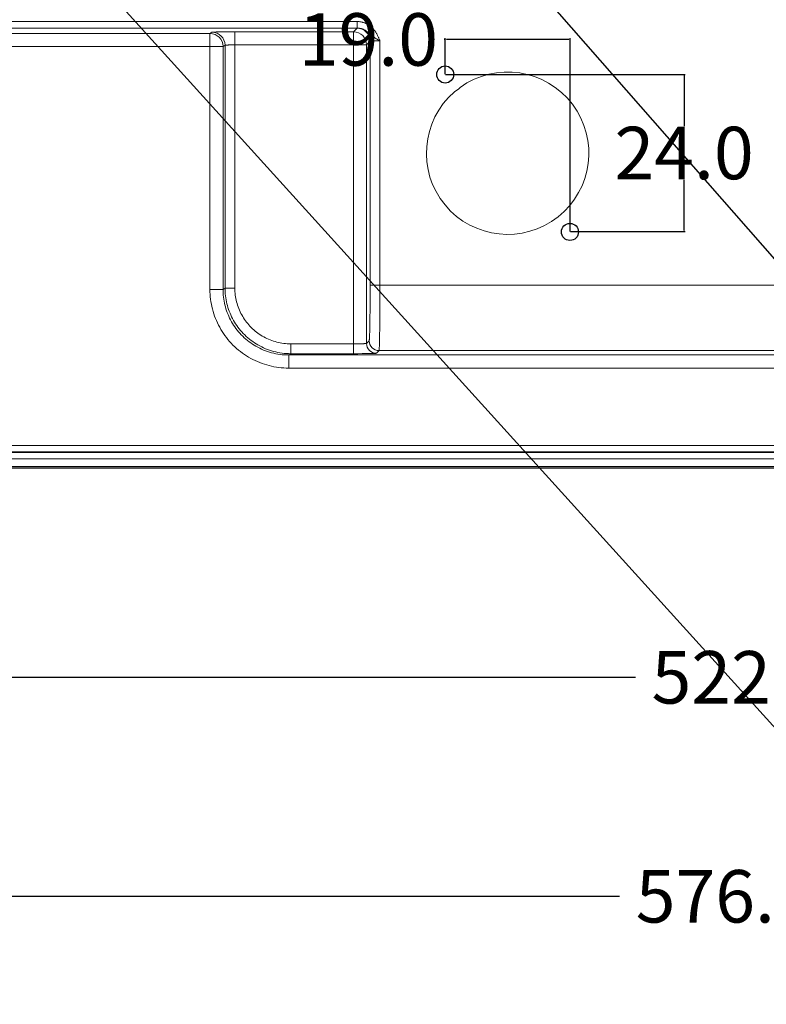
# Model space of a CAD drawing. Units: millimetres. Extents: x 778 to 7782, y 415 to 4014.
# Drawn here: x 1528 to 1641, y 2713 to 2863 of the extents above; entities that cross this region are included whole.
import ezdxf
from ezdxf import colors
from ezdxf.entities.mleader import LeaderData, LeaderLine
from ezdxf.math import Vec2, Vec3

# ---------------------------------------------------------------- set-up
doc = ezdxf.new("R2010")
doc.units = ezdxf.units.MM
doc.linetypes.add('solid', pattern=[0])
doc.layers.add('5', color=7, linetype='Continuous', true_color=0xffffff)
doc.layers.add('6', color=1, linetype='solid')
doc.dimstyles.get("Standard").update_dxf_attribs({"dimtxt": 8, "dimasz": 0.18, "dimexe": 0.18, "dimexo": 0.0625, "dimgap": 0.09, "dimtad": 0, "dimtih": 1, "dimtoh": 1, "dimdec": 1, "dimzin": 0, "dimdsep": 46, "dimtxsty": 'Standard', "dimcen": 0.09, "dimadec": 0, "dimazin": 0, "dimtfac": 1, "dimtdec": 1, "dimtofl": 0, "dimtmove": 0, "dimatfit": 3, "dimfxl": 0, "dimtolj": 1, "dimtzin": 0, "dimarcsym": 0})

# ---------------------------------------------------------------- blocks, each defined once
blk = doc.blocks.new('*D3')
at = {"color": 0, "lineweight": -2, "transparency": 16777216}
for p, q in [((1348.91, 2794.45), (1348.91, 2729.07)), ((1924.91, 2794.45), (1924.91, 2729.07)), ((1349.09, 2729.25), (1618.96, 2729.25)), ((1924.73, 2729.25), (1651.14, 2729.25))]:
    blk.add_line(p, q, dxfattribs=at)
at = {"color": 0, "lineweight": 18, "transparency": 16777216}
for points in [[(1349.09, 2729.28), (1349.09, 2729.22), (1348.91, 2729.25)], [(1924.73, 2729.28), (1924.73, 2729.22), (1924.91, 2729.25)]]:
    blk.add_solid(points, dxfattribs=at)
at = {"layer": 'Defpoints', "color": 0, "lineweight": 18, "transparency": 16777216}
for p in [(1348.91, 2794.51), (1924.91, 2794.51), (1924.91, 2729.25)]:
    blk.add_point(p, dxfattribs=at)
at = {"color": 0, "lineweight": 18, "transparency": 16777216, "insert": (1635.05, 2729.25), "char_height": 8, "attachment_point": 5}
blk.add_mtext('\\A1;576.0', dxfattribs=at)
blk = doc.blocks.new('*D12')
at = {"color": 0, "lineweight": -2, "transparency": 16777216}
for p, q in [((1375.91, 2821.45), (1375.91, 2762.45)), ((1897.91, 2821.45), (1897.91, 2762.45)), ((1376.09, 2762.63), (1621.37, 2762.63)), ((1897.73, 2762.63), (1653.55, 2762.63))]:
    blk.add_line(p, q, dxfattribs=at)
at = {"color": 0, "lineweight": 18, "transparency": 16777216}
for points in [[(1376.09, 2762.66), (1376.09, 2762.6), (1375.91, 2762.63)], [(1897.73, 2762.66), (1897.73, 2762.6), (1897.91, 2762.63)]]:
    blk.add_solid(points, dxfattribs=at)
at = {"layer": 'Defpoints', "color": 0, "lineweight": 18, "transparency": 16777216}
for p in [(1375.91, 2821.51), (1897.91, 2821.51), (1897.91, 2762.63)]:
    blk.add_point(p, dxfattribs=at)
at = {"color": 0, "lineweight": 18, "transparency": 16777216, "insert": (1637.46, 2762.63), "char_height": 8, "attachment_point": 5}
blk.add_mtext('\\A1;522.0', dxfattribs=at)
blk = doc.blocks.new('*D13')
at = {"color": 0, "lineweight": -2, "transparency": 16777216}
for p, q in [((1592.41, 2859.85), (1592.23, 2859.85)), ((1592.41, 2854.57), (1592.41, 2860.03)), ((1611.23, 2859.85), (1592.59, 2859.85)), ((1611.41, 2830.57), (1611.41, 2860.03))]:
    blk.add_line(p, q, dxfattribs=at)
at = {"color": 0, "lineweight": 18, "transparency": 16777216}
for points in [[(1592.59, 2859.88), (1592.59, 2859.82), (1592.41, 2859.85)], [(1611.23, 2859.88), (1611.23, 2859.82), (1611.41, 2859.85)]]:
    blk.add_solid(points, dxfattribs=at)
at = {"layer": 'Defpoints', "color": 0, "lineweight": 18, "transparency": 16777216}
for p in [(1592.41, 2859.85), (1592.41, 2854.51, -14.5), (1611.41, 2830.51, -14.5)]:
    blk.add_point(p, dxfattribs=at)
at = {"color": 0, "lineweight": 18, "transparency": 16777216, "insert": (1580.71, 2859.85), "char_height": 8, "attachment_point": 5}
blk.add_mtext('\\A1;19.0', dxfattribs=at)
blk = doc.blocks.new('*D14')
at = {"color": 0, "lineweight": -2, "transparency": 16777216}
for p, q in [((1592.47, 2854.51), (1628.97, 2854.51)), ((1628.79, 2854.33), (1628.79, 2846.63)), ((1628.79, 2830.75), (1628.79, 2838.45)), ((1611.47, 2830.57), (1628.97, 2830.57))]:
    blk.add_line(p, q, dxfattribs=at)
at = {"color": 0, "lineweight": 18, "transparency": 16777216}
for points in [[(1628.76, 2854.33), (1628.82, 2854.33), (1628.79, 2854.51)], [(1628.76, 2830.75), (1628.82, 2830.75), (1628.79, 2830.57)]]:
    blk.add_solid(points, dxfattribs=at)
at = {"layer": 'Defpoints', "color": 0, "lineweight": 18, "transparency": 16777216}
for p in [(1592.41, 2854.51, -14.5), (1611.41, 2830.57), (1628.79, 2830.57)]:
    blk.add_point(p, dxfattribs=at)
at = {"color": 0, "lineweight": 18, "transparency": 16777216, "insert": (1628.79, 2842.54), "char_height": 8, "attachment_point": 5}
blk.add_mtext('\\A1;24.0', dxfattribs=at)

msp = doc.modelspace()

# ---------------------------------------------------------------- linework, layer by layer
at = {"layer": '5', "color": 3, "linetype": 'Continuous', "lineweight": 13}
for p, q in [((1502.838, 2862.58), (1579.014, 2862.58)), ((1579.014, 2861.58), (1502.838, 2861.58)), ((1525.25, 2860.758), (1556.568, 2860.758)), ((1556.568, 2860.758), (1556.871, 2860.961)), ((1556.568, 2858.759), (1556.568, 2860.758)), ((1560.37, 2861.02), (1578.42, 2861.02)), ((1560.37, 2859.021), (1560.37, 2861.02)), ((1578.42, 2861.02), (1578.97, 2861.571)), ((1578.42, 2859.021), (1578.42, 2861.02)), ((1558.87, 2858.961), (1558.567, 2858.759)), ((1578.42, 2859.021), (1560.37, 2859.021)), ((1560.37, 2859.021), (1560.37, 2821.953)), ((1580.419, 2859.021), (1578.42, 2859.021)), ((1578.42, 2813.455), (1578.42, 2859.021)), ((1580.97, 2859.571), (1580.419, 2859.021)), ((1582.47, 2859.632), (1582.47, 2822.419)), ((1556.568, 2858.759), (1525.25, 2858.759)), ((1558.567, 2858.759), (1556.568, 2858.759)), ((1556.568, 2821.75), (1556.568, 2858.759)), ((1558.567, 2858.759), (1558.567, 2821.75)), ((1556.568, 2821.75), (1558.567, 2821.75)), ((1558.567, 2821.75), (1558.87, 2821.953)), ((1558.87, 2821.953), (1560.37, 2821.953)), ((1580.97, 2822.419), (1582.47, 2822.419)), ((1582.47, 2822.419), (1690.856, 2822.419)), ((1580.419, 2813.515), (1580.824, 2813.92)), ((1568.869, 2813.455), (1578.42, 2813.455)), ((1568.869, 2811.955), (1568.869, 2813.455)), ((1578.42, 2811.955), (1578.42, 2813.455)), ((1582.324, 2812.421), (1581.919, 2812.015)), ((1691.493, 2812.421), (1582.324, 2812.421)), ((1568.869, 2811.955), (1568.566, 2811.754)), ((1568.566, 2811.754), (1705.661, 2811.754)), ((1568.566, 2809.754), (1568.566, 2811.754)), ((1578.42, 2811.955), (1568.869, 2811.955)), ((1705.661, 2809.754), (1568.566, 2809.754)), ((1511.391, 2797.984), (1762.426, 2797.984)), ((1762.426, 2796.984), (1511.391, 2796.984)), ((1524.062, 2796.904), (1749.755, 2796.904)), ((1749.755, 2795.905), (1524.062, 2795.905)), ((1524.062, 2794.752), (1749.755, 2794.752))]:
    msp.add_line(p, q, dxfattribs=at)
at = {"layer": '5', "color": 3, "linetype": 'Continuous', "lineweight": 18}
for p, q in [((1579.014, 2861.58), (1579.014, 2862.58)), ((1558.87, 2821.953), (1558.87, 2858.961)), ((1580.419, 2859.021), (1580.419, 2813.515)), ((1580.97, 2822.419), (1580.97, 2859.571)), ((1524.062, 2794.51), (1749.755, 2794.51))]:
    msp.add_line(p, q, dxfattribs=at)
at = {"layer": '5', "color": 3, "linetype": 'Continuous', "lineweight": 13}
for points in [[(1579.014, 2862.58), (1579.11, 2862.578), (1579.207, 2862.573), (1579.304, 2862.566), (1579.401, 2862.555), (1579.497, 2862.541), (1579.593, 2862.525), (1579.688, 2862.505), (1579.782, 2862.482), (1579.876, 2862.457), (1579.969, 2862.429), (1580.06, 2862.398), (1580.151, 2862.364), (1580.241, 2862.327), (1580.329, 2862.288), (1580.417, 2862.245), (1580.503, 2862.201), (1580.588, 2862.153), (1580.672, 2862.103), (1580.754, 2862.051), (1580.834, 2861.997), (1580.913, 2861.94), (1580.99, 2861.881), (1581.065, 2861.82), (1581.138, 2861.757), (1581.21, 2861.691), (1581.28, 2861.624), (1581.348, 2861.555), (1581.415, 2861.484), (1581.479, 2861.411), (1581.542, 2861.336), (1581.603, 2861.26), (1581.662, 2861.183), (1581.719, 2861.105), (1581.775, 2861.025), (1581.828, 2860.944), (1581.88, 2860.861), (1581.93, 2860.778), (1581.979, 2860.693), (1582.026, 2860.608), (1582.072, 2860.522), (1582.116, 2860.435), (1582.159, 2860.347), (1582.201, 2860.259), (1582.241, 2860.17), (1582.281, 2860.081), (1582.32, 2859.992), (1582.358, 2859.902), (1582.396, 2859.812), (1582.433, 2859.722), (1582.47, 2859.632)], [(1560.37, 2859.021), (1560.324, 2859.021), (1560.277, 2859.02), (1560.231, 2859.02), (1560.185, 2859.02), (1560.139, 2859.02), (1560.093, 2859.019), (1560.048, 2859.019), (1560.003, 2859.018), (1559.958, 2859.018), (1559.914, 2859.017), (1559.87, 2859.016), (1559.826, 2859.015), (1559.783, 2859.015), (1559.741, 2859.014), (1559.699, 2859.013), (1559.658, 2859.012), (1559.618, 2859.011), (1559.578, 2859.01), (1559.539, 2859.009), (1559.501, 2859.008), (1559.463, 2859.007), (1559.427, 2859.005), (1559.391, 2859.004), (1559.357, 2859.003), (1559.323, 2859.002), (1559.29, 2859), (1559.259, 2858.999), (1559.228, 2858.998), (1559.199, 2858.996), (1559.17, 2858.995), (1559.143, 2858.993), (1559.117, 2858.992), (1559.092, 2858.99), (1559.068, 2858.989), (1559.046, 2858.987), (1559.025, 2858.986), (1559.005, 2858.984), (1558.986, 2858.982), (1558.969, 2858.981), (1558.953, 2858.979), (1558.939, 2858.977), (1558.926, 2858.976), (1558.914, 2858.974), (1558.903, 2858.972), (1558.894, 2858.97), (1558.887, 2858.968), (1558.88, 2858.967), (1558.876, 2858.965), (1558.872, 2858.963), (1558.87, 2858.961)], [(1582.47, 2859.632), (1582.423, 2859.631), (1582.377, 2859.631), (1582.33, 2859.631), (1582.284, 2859.631), (1582.238, 2859.63), (1582.192, 2859.63), (1582.146, 2859.63), (1582.101, 2859.629), (1582.056, 2859.628), (1582.011, 2859.628), (1581.967, 2859.627), (1581.923, 2859.626), (1581.88, 2859.625), (1581.838, 2859.625), (1581.796, 2859.624), (1581.754, 2859.623), (1581.714, 2859.622), (1581.674, 2859.621), (1581.635, 2859.62), (1581.597, 2859.618), (1581.559, 2859.617), (1581.523, 2859.616), (1581.487, 2859.615), (1581.452, 2859.614), (1581.418, 2859.612), (1581.386, 2859.611), (1581.354, 2859.61), (1581.323, 2859.608), (1581.294, 2859.607), (1581.266, 2859.605), (1581.238, 2859.604), (1581.212, 2859.602), (1581.188, 2859.601), (1581.164, 2859.599), (1581.142, 2859.598), (1581.121, 2859.596), (1581.101, 2859.595), (1581.083, 2859.593), (1581.066, 2859.591), (1581.05, 2859.59), (1581.036, 2859.588), (1581.023, 2859.586), (1581.011, 2859.584), (1581.001, 2859.583), (1580.992, 2859.581), (1580.985, 2859.579), (1580.979, 2859.577), (1580.975, 2859.575), (1580.972, 2859.573), (1580.97, 2859.571)], [(1568.566, 2809.754), (1568.188, 2809.76), (1567.811, 2809.778), (1567.435, 2809.809), (1567.06, 2809.851), (1566.688, 2809.906), (1566.317, 2809.971), (1565.948, 2810.049), (1565.582, 2810.138), (1565.219, 2810.238), (1564.86, 2810.349), (1564.504, 2810.472), (1564.152, 2810.605), (1563.804, 2810.749), (1563.461, 2810.904), (1563.123, 2811.069), (1562.79, 2811.244), (1562.462, 2811.43), (1562.141, 2811.626), (1561.826, 2811.831), (1561.517, 2812.047), (1561.215, 2812.272), (1560.92, 2812.507), (1560.633, 2812.751), (1560.353, 2813.005), (1560.082, 2813.267), (1559.819, 2813.539), (1559.565, 2813.818), (1559.321, 2814.105), (1559.086, 2814.4), (1558.861, 2814.702), (1558.645, 2815.011), (1558.439, 2815.326), (1558.244, 2815.647), (1558.058, 2815.975), (1557.882, 2816.307), (1557.717, 2816.645), (1557.563, 2816.988), (1557.419, 2817.336), (1557.285, 2817.688), (1557.163, 2818.044), (1557.052, 2818.403), (1556.951, 2818.766), (1556.863, 2819.132), (1556.785, 2819.501), (1556.719, 2819.871), (1556.665, 2820.244), (1556.623, 2820.619), (1556.592, 2820.995), (1556.574, 2821.372), (1556.568, 2821.75)], [(1558.567, 2821.75), (1558.571, 2821.453), (1558.585, 2821.155), (1558.607, 2820.857), (1558.638, 2820.56), (1558.678, 2820.262), (1558.727, 2819.966), (1558.785, 2819.67), (1558.853, 2819.376), (1558.929, 2819.083), (1559.014, 2818.791), (1559.109, 2818.502), (1559.212, 2818.216), (1559.325, 2817.932), (1559.446, 2817.65), (1559.576, 2817.373), (1559.715, 2817.098), (1559.863, 2816.828), (1560.019, 2816.561), (1560.184, 2816.299), (1560.357, 2816.042), (1560.538, 2815.789), (1560.728, 2815.542), (1560.926, 2815.3), (1561.132, 2815.064), (1561.345, 2814.834), (1561.566, 2814.611), (1561.795, 2814.394), (1562.03, 2814.184), (1562.273, 2813.981), (1562.523, 2813.785), (1562.779, 2813.597), (1563.042, 2813.417), (1563.311, 2813.245), (1563.586, 2813.081), (1563.866, 2812.926), (1564.152, 2812.78), (1564.443, 2812.642), (1564.74, 2812.514), (1565.04, 2812.395), (1565.345, 2812.286), (1565.655, 2812.186), (1565.967, 2812.097), (1566.284, 2812.017), (1566.603, 2811.948), (1566.925, 2811.889), (1567.25, 2811.84), (1567.577, 2811.803), (1567.905, 2811.775), (1568.235, 2811.759), (1568.566, 2811.754)], [(1568.869, 2811.955), (1568.538, 2811.961), (1568.208, 2811.977), (1567.88, 2812.005), (1567.553, 2812.042), (1567.228, 2812.091), (1566.906, 2812.15), (1566.587, 2812.219), (1566.271, 2812.299), (1565.958, 2812.389), (1565.649, 2812.488), (1565.344, 2812.598), (1565.043, 2812.716), (1564.747, 2812.845), (1564.456, 2812.982), (1564.17, 2813.128), (1563.889, 2813.284), (1563.614, 2813.447), (1563.346, 2813.619), (1563.083, 2813.8), (1562.827, 2813.988), (1562.577, 2814.183), (1562.334, 2814.386), (1562.098, 2814.596), (1561.87, 2814.813), (1561.649, 2815.037), (1561.435, 2815.267), (1561.23, 2815.503), (1561.032, 2815.745), (1560.842, 2815.992), (1560.661, 2816.244), (1560.488, 2816.502), (1560.323, 2816.764), (1560.167, 2817.03), (1560.019, 2817.301), (1559.88, 2817.575), (1559.75, 2817.853), (1559.629, 2818.134), (1559.516, 2818.418), (1559.413, 2818.705), (1559.318, 2818.994), (1559.233, 2819.285), (1559.157, 2819.578), (1559.089, 2819.873), (1559.031, 2820.168), (1558.982, 2820.465), (1558.942, 2820.762), (1558.91, 2821.06), (1558.888, 2821.358), (1558.875, 2821.655), (1558.87, 2821.953)], [(1560.37, 2821.953), (1560.374, 2821.685), (1560.387, 2821.418), (1560.409, 2821.152), (1560.439, 2820.886), (1560.477, 2820.622), (1560.524, 2820.36), (1560.579, 2820.099), (1560.642, 2819.839), (1560.713, 2819.582), (1560.792, 2819.328), (1560.878, 2819.076), (1560.973, 2818.826), (1561.075, 2818.58), (1561.184, 2818.337), (1561.301, 2818.098), (1561.426, 2817.862), (1561.557, 2817.63), (1561.696, 2817.402), (1561.842, 2817.179), (1561.994, 2816.96), (1562.154, 2816.746), (1562.32, 2816.537), (1562.493, 2816.334), (1562.673, 2816.136), (1562.859, 2815.944), (1563.051, 2815.758), (1563.249, 2815.578), (1563.453, 2815.405), (1563.661, 2815.239), (1563.875, 2815.079), (1564.094, 2814.927), (1564.317, 2814.781), (1564.545, 2814.642), (1564.777, 2814.511), (1565.013, 2814.387), (1565.252, 2814.27), (1565.495, 2814.16), (1565.741, 2814.058), (1565.991, 2813.964), (1566.243, 2813.877), (1566.498, 2813.798), (1566.755, 2813.727), (1567.014, 2813.664), (1567.275, 2813.609), (1567.538, 2813.563), (1567.802, 2813.524), (1568.067, 2813.494), (1568.334, 2813.473), (1568.601, 2813.46), (1568.869, 2813.455)], [(1580.824, 2813.92), (1580.829, 2813.929), (1580.834, 2813.947), (1580.838, 2813.972), (1580.843, 2814.006), (1580.847, 2814.048), (1580.852, 2814.099), (1580.856, 2814.157), (1580.861, 2814.223), (1580.865, 2814.297), (1580.87, 2814.378), (1580.874, 2814.467), (1580.878, 2814.564), (1580.882, 2814.668), (1580.887, 2814.78), (1580.891, 2814.898), (1580.895, 2815.024), (1580.899, 2815.157), (1580.903, 2815.297), (1580.906, 2815.443), (1580.91, 2815.597), (1580.914, 2815.757), (1580.917, 2815.923), (1580.921, 2816.096), (1580.924, 2816.276), (1580.928, 2816.461), (1580.931, 2816.653), (1580.934, 2816.85), (1580.937, 2817.053), (1580.94, 2817.26), (1580.942, 2817.473), (1580.945, 2817.69), (1580.948, 2817.912), (1580.95, 2818.138), (1580.952, 2818.368), (1580.954, 2818.602), (1580.956, 2818.84), (1580.958, 2819.08), (1580.96, 2819.324), (1580.961, 2819.571), (1580.963, 2819.821), (1580.964, 2820.073), (1580.966, 2820.328), (1580.967, 2820.584), (1580.968, 2820.843), (1580.968, 2821.103), (1580.969, 2821.364), (1580.97, 2821.626), (1580.97, 2821.89), (1580.97, 2822.154), (1580.97, 2822.419)], [(1582.47, 2822.419), (1582.47, 2822.108), (1582.47, 2821.798), (1582.469, 2821.488), (1582.468, 2821.18), (1582.467, 2820.872), (1582.466, 2820.566), (1582.465, 2820.261), (1582.464, 2819.959), (1582.462, 2819.659), (1582.461, 2819.362), (1582.459, 2819.068), (1582.457, 2818.777), (1582.455, 2818.489), (1582.453, 2818.205), (1582.451, 2817.926), (1582.449, 2817.65), (1582.446, 2817.38), (1582.444, 2817.114), (1582.441, 2816.853), (1582.438, 2816.598), (1582.435, 2816.348), (1582.433, 2816.104), (1582.43, 2815.866), (1582.427, 2815.635), (1582.423, 2815.41), (1582.42, 2815.192), (1582.417, 2814.98), (1582.413, 2814.776), (1582.41, 2814.58), (1582.407, 2814.391), (1582.403, 2814.209), (1582.399, 2814.036), (1582.396, 2813.871), (1582.392, 2813.714), (1582.388, 2813.565), (1582.384, 2813.425), (1582.38, 2813.293), (1582.376, 2813.171), (1582.372, 2813.057), (1582.368, 2812.953), (1582.364, 2812.857), (1582.36, 2812.771), (1582.355, 2812.694), (1582.351, 2812.626), (1582.347, 2812.568), (1582.342, 2812.519), (1582.338, 2812.48), (1582.333, 2812.451), (1582.329, 2812.431), (1582.324, 2812.421)], [(1578.42, 2813.455), (1578.482, 2813.455), (1578.544, 2813.455), (1578.606, 2813.456), (1578.668, 2813.456), (1578.729, 2813.456), (1578.79, 2813.457), (1578.851, 2813.457), (1578.912, 2813.458), (1578.972, 2813.458), (1579.031, 2813.459), (1579.09, 2813.46), (1579.148, 2813.46), (1579.206, 2813.461), (1579.262, 2813.462), (1579.318, 2813.463), (1579.373, 2813.464), (1579.428, 2813.465), (1579.481, 2813.466), (1579.533, 2813.467), (1579.584, 2813.468), (1579.634, 2813.469), (1579.683, 2813.471), (1579.73, 2813.472), (1579.777, 2813.473), (1579.822, 2813.474), (1579.865, 2813.476), (1579.907, 2813.477), (1579.948, 2813.478), (1579.988, 2813.48), (1580.025, 2813.481), (1580.062, 2813.483), (1580.096, 2813.484), (1580.129, 2813.486), (1580.161, 2813.487), (1580.19, 2813.489), (1580.218, 2813.491), (1580.245, 2813.492), (1580.269, 2813.494), (1580.292, 2813.495), (1580.313, 2813.497), (1580.332, 2813.499), (1580.349, 2813.501), (1580.365, 2813.502), (1580.378, 2813.504), (1580.39, 2813.506), (1580.4, 2813.508), (1580.407, 2813.51), (1580.413, 2813.511), (1580.417, 2813.513), (1580.419, 2813.515)]]:
    msp.add_lwpolyline(points, dxfattribs=at)
at = {"layer": '5', "color": 3, "linetype": 'Continuous', "lineweight": 18}
msp.add_lwpolyline([(1582.47, 2859.632), (1582.397, 2859.672), (1582.323, 2859.712), (1582.251, 2859.753), (1582.178, 2859.793), (1582.106, 2859.834), (1582.035, 2859.876), (1581.965, 2859.917), (1581.895, 2859.959), (1581.825, 2860.001), (1581.757, 2860.043), (1581.69, 2860.086), (1581.624, 2860.129), (1581.559, 2860.173), (1581.495, 2860.219), (1581.432, 2860.265), (1581.37, 2860.312), (1581.309, 2860.359), (1581.249, 2860.408), (1581.19, 2860.457), (1581.131, 2860.506), (1581.072, 2860.556), (1581.014, 2860.607), (1580.955, 2860.658), (1580.897, 2860.709), (1580.838, 2860.761), (1580.778, 2860.812), (1580.718, 2860.864), (1580.657, 2860.914), (1580.595, 2860.965), (1580.531, 2861.014), (1580.467, 2861.063), (1580.401, 2861.11), (1580.334, 2861.156), (1580.266, 2861.2), (1580.196, 2861.242), (1580.125, 2861.283), (1580.052, 2861.322), (1579.978, 2861.358), (1579.903, 2861.392), (1579.827, 2861.423), (1579.749, 2861.452), (1579.67, 2861.479), (1579.591, 2861.502), (1579.51, 2861.522), (1579.429, 2861.54), (1579.347, 2861.554), (1579.264, 2861.565), (1579.181, 2861.573), (1579.098, 2861.578), (1579.015, 2861.58)], dxfattribs=at)
for centre, radius, start, end in [((1601.909, 2842.51), 12.369, 130.90609, 125.82888), ((1592.409, 2854.51), 2.999, 297.84076, 318.89421)]:
    msp.add_arc(centre, radius, start, end, dxfattribs=at)
at = {"layer": '5', "color": 3, "linetype": 'Continuous', "lineweight": 13}
for centre, major_axis, ratio, start_param, end_param in [((1556.568, 2858.759), (-1.109, 1.664), 0.9995052, 4.1246734, 5.6950128), ((1560.37, 2860.959), (3.5, 0), 0.0174551, 1.5707963, 3.1154127), ((1556.871, 2858.961), (-1.109, 1.664), 0.9995052, 4.1246734, 5.6950128), ((1578.42, 2859.021), (-1.414, 1.414), 0.9996955, 3.9271431, 5.4976349), ((1582.47, 2861.57), (3.5, 0), 0.0174551, 2.9831138, 3.1241394), ((1578.97, 2859.571), (-1.414, 1.414), 0.9996955, 3.9271431, 5.4976349), ((1582.324, 2813.92), (1.061, -1.061), 0.9996955, 3.9271431, 5.4976349), ((1581.919, 2813.515), (1.061, -1.061), 0.9996955, 3.9271431, 5.4976349), ((1578.42, 2812.017), (3.5, 0), 0.0174551, 4.712389, 6.265732)]:
    msp.add_ellipse(centre, major_axis=major_axis, ratio=ratio, start_param=start_param, end_param=end_param, dxfattribs=at)
at = {"layer": '6', "color": 1, "linetype": 'solid'}
msp.add_line((1924.909, 2794.51), (1348.909, 2794.51), dxfattribs=at)
at = {"layer": '6', "color": 2, "linetype": 'solid'}
for centre in [(1592.405, 2854.51, -14.5), (1611.405, 2830.51, -14.5)]:
    msp.add_circle(centre, 1.3, dxfattribs=at)

# ---------------------------------------------------------------- dimensions: what is measured, and where the dimension line sits
at = {"color": 4, "lineweight": 18}
dim = msp.add_linear_dim(base=(1592.405, 2859.847), p1=(1611.405, 2830.51, -14.5), p2=(1592.405, 2854.51, -14.5), dimstyle='Standard', dxfattribs=at)
dim.commit()
dim.dimension.update_dxf_attribs({"geometry": '*D13', "text_midpoint": (1580.706, 2859.847)})
dim = msp.add_linear_dim(base=(1628.79, 2830.572), p1=(1592.405, 2854.51, -14.5), p2=(1611.405, 2830.572), angle=90, text='24.0', dimstyle='Standard', dxfattribs=at)
dim.commit()
dim.dimension.update_dxf_attribs({"geometry": '*D14', "text_midpoint": (1628.79, 2842.541)})
dim = msp.add_linear_dim(base=(1897.909, 2762.633), p1=(1375.909, 2821.51), p2=(1897.909, 2821.51), dimstyle='Standard', dxfattribs=at)
dim.commit()
dim.dimension.update_dxf_attribs({"geometry": '*D12', "text_midpoint": (1637.462, 2762.633), "dimtype": 160})
at = {"lineweight": 18}
dim = msp.add_linear_dim(base=(1924.909, 2729.245), p1=(1348.909, 2794.51), p2=(1924.909, 2794.51), angle=180, dimstyle='Standard', dxfattribs=at)
dim.commit()
dim.dimension.update_dxf_attribs({"geometry": '*D3', "text_midpoint": (1635.047, 2729.245), "dimtype": 160})

# ---------------------------------------------------------------- leaders
at = {"color": 4, "lineweight": 18}
ml = msp.add_multileader_mtext('Standard', dxfattribs=at)
ml.set_content('{\\fSimSun|b0|i0|c134|p2;控制卡位置}', color=4)
ml.set_leader_properties()
ml.build(insert=Vec2(0, 0))
ml.multileader.update_dxf_attribs({"text_right_attachment_type": 6, "dogleg_length": 0.36, "arrow_head_size": 0.18})
ctx = ml.context
ctx.base_point, ctx.char_height, ctx.arrow_head_size, ctx.landing_gap_size, ctx.plane_origin = Vec3(1754.85, 2698.625), 20, 0.18, 0.09, Vec3(1577.799, 2900.243)
ctx.right_attachment = 6
notes = []
notes.append((ctx, [(0, (1, 1, 0), (1754.49, 2698.625), (1, 0), 0.36, [(0, [(1577.799, 2900.243)], 0, [])])]))
ctx.mtext.insert, ctx.mtext.flow_direction = Vec3(1754.94, 2710.014), 5
ml = msp.add_multileader_mtext('Standard', dxfattribs=at)
ml.set_content('{\\fSimSun|b0|i0|c134|p2;直插口位置}', color=4)
ml.set_leader_properties()
ml.build(insert=Vec2(0, 0))
ml.multileader.update_dxf_attribs({"text_right_attachment_type": 6, "dogleg_length": 0.36, "arrow_head_size": 0.18})
ctx = ml.context
ctx.base_point, ctx.char_height, ctx.arrow_head_size, ctx.landing_gap_size, ctx.plane_origin = Vec3(1740.217, 2647.395), 20, 0.18, 0.09, Vec3(1540.909, 2867.374)
ctx.right_attachment = 6
notes.append((ctx, [(0, (1, 1, 0), (1739.857, 2647.395), (1, 0), 0.36, [(0, [(1540.909, 2867.374)], 0, [])])]))
ctx.mtext.insert, ctx.mtext.flow_direction = Vec3(1740.307, 2658.784), 5
for ctx, leaders in notes:
    for number, flags, end, landing, length, lines in leaders:
        leader = LeaderData()
        leader.index, (leader.has_last_leader_line, leader.has_dogleg_vector, leader.attachment_direction) = number, flags
        leader.last_leader_point, leader.dogleg_vector, leader.dogleg_length = Vec3(end), Vec3(landing), length
        for number, points, colour, breaks in lines:
            line = LeaderLine()
            line.index, line.vertices, line.color, line.breaks = number, Vec3.list(points), colors.encode_raw_color(colour), breaks
            leader.lines.append(line)
        ctx.leaders.append(leader)

doc.saveas('drawing.dxf')
